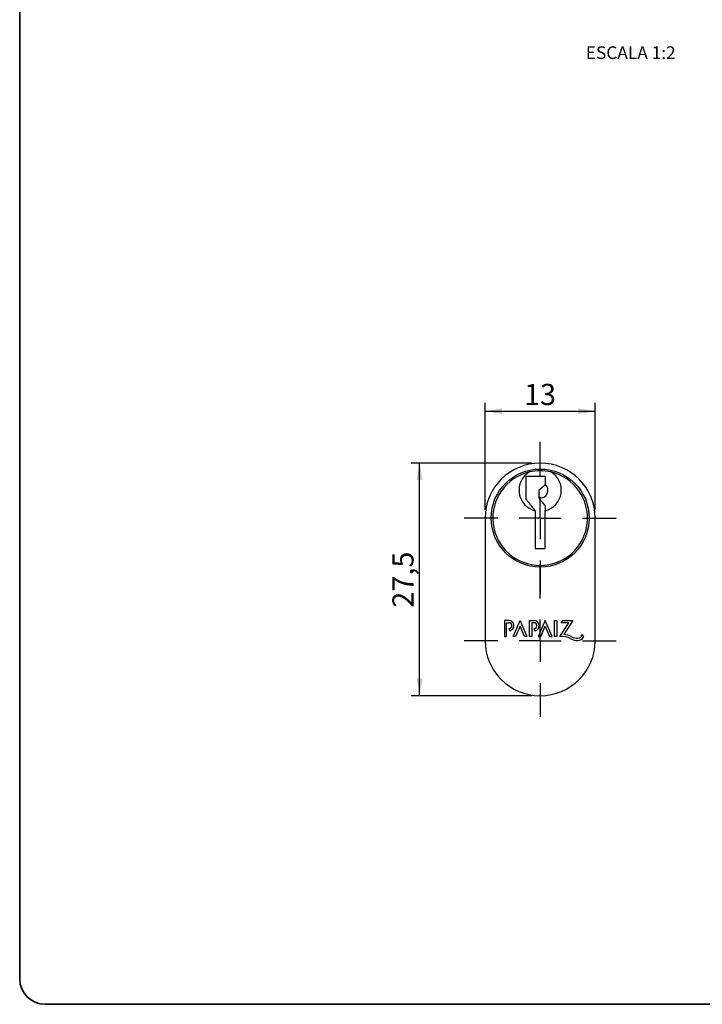
# Paper-space layout 'PAG.2' of a CAD drawing. Units: millimetres. Extents: x 10 to 203, y 5 to 287.
# Drawn here: x 10 to 91, y 10 to 126 of the extents above; entities that cross this region are included whole.
import ezdxf

# ---------------------------------------------------------------- set-up
doc = ezdxf.new("R2010")
doc.units = ezdxf.units.MM
doc.layers.add('COTAS', color=7, linetype='Continuous')
doc.layers.add('DESENHO', color=179, linetype='Continuous', lineweight=25)
doc.layers.add('LAYOUT_', color=7, linetype='Continuous', lineweight=35)
doc.styles.add('SLDTEXTSTYLE0', font='TXT', dxfattribs={"width": 0.605})
doc.dimstyles.new('SLDDIMSTYLE5', dxfattribs={"dimtxt": 2.5, "dimasz": 2, "dimexe": 0, "dimexo": 0.0625, "dimtad": 1, "dimdec": 1, "dimrnd": 1e-09, "dimzin": 12, "dimdsep": 46, "dimtxsty": 'SLDTEXTSTYLE0', "dimsah": 1, "dimcen": 0.09, "dimadec": 0, "dimazin": 3, "dimtfac": 1, "dimtdec": 1, "dimtofl": 0, "dimtmove": 0, "dimatfit": 3, "dimfxl": 1, "dimfrac": 2, "dimtolj": 1, "dimtzin": 12, "dimarcsym": 0})

# ---------------------------------------------------------------- blocks, each defined once
blk = doc.blocks.new('_D_26')
at = {"layer": 'COTAS'}
for p, q in [((64.9965892162, 68.4771471933), (64.9965892162, 81.1153727097)), ((77.9965892162, 68.4771471933), (77.9965892162, 81.1153727097)), ((64.9965892162, 80.1153727097), (77.9965892162, 80.1153727097))]:
    blk.add_line(p, q, dxfattribs=at)
for points in [[(64.9965892162, 80.1153727097), (66.9965892162, 79.7653727097), (66.9965892162, 80.4653727097)], [(77.9965892162, 80.1153727097), (75.9965892162, 80.4653727097), (75.9965892162, 79.7653727097)]]:
    blk.add_solid(points, dxfattribs=at)
at = {"layer": 'COTAS', "insert": (69.5868669914, 83.3380418845), "char_height": 2.5, "attachment_point": 1, "style": 'SLDTEXTSTYLE0'}
blk.add_mtext('13', dxfattribs=at)
blk = doc.blocks.new('_D_27')
at = {"layer": 'COTAS'}
for p, q in [((70.4965892162, 73.9771471933), (56.2531436286, 73.9771471933)), ((57.2531436286, 46.4771471933), (57.2531436286, 73.9771471933)), ((70.4965892162, 46.4771471933), (56.2531436286, 46.4771471933))]:
    blk.add_line(p, q, dxfattribs=at)
for points in [[(57.2531436286, 73.9771471933), (56.9031436286, 71.9771471933), (57.6031436286, 71.9771471933)], [(57.2531436286, 46.4771471933), (57.6031436286, 48.4771471933), (56.9031436286, 48.4771471933)]]:
    blk.add_solid(points, dxfattribs=at)
at = {"layer": 'COTAS', "insert": (54.0304744538, 56.8851333872), "char_height": 2.5, "attachment_point": 1, "rotation": 90.00000000000004, "style": 'SLDTEXTSTYLE0'}
blk.add_mtext('27,5', dxfattribs=at)
blk = doc.blocks.new('SW_CENTERMARKSYMBOL_9')
at = {"layer": 'DESENHO', "color": 0}
for p, q in [((0, 5), (0, 9)), ((0, 0), (0, 2.5)), ((-5, 0), (-9, 0)), ((0, 0), (-2.5, 0)), ((0, 0), (0, -2.5)), ((0, 0), (2.5, 0)), ((5, 0), (9, 0)), ((0, -5), (0, -9)), ((0, -9.5), (0, -5.5)), ((0, -14.5), (0, -12)), ((-5, -14.5), (-9, -14.5)), ((0, -14.5), (-2.5, -14.5)), ((0, -14.5), (0, -17)), ((0, -14.5), (2.5, -14.5)), ((5, -14.5), (9, -14.5)), ((0, -19.5), (0, -23.5))]:
    blk.add_line(p, q, dxfattribs=at)

psp = doc.layouts.new('PAG.2')

# ---------------------------------------------------------------- linework, layer by layer
at = {"color": 7, "linetype": 'Continuous', "lineweight": 25}
for p, q in [((72.0965892162, 71.3771471933), (71.325808258, 70.7715335833)), ((72.0965892162, 71.4757980418), (72.0965892162, 71.3771471933)), ((71.325808258, 70.7715335833), (71.325808258, 69.8622358917)), ((71.325808258, 69.8622358917), (71.325808258, 69.8581411402)), ((70.8965892162, 68.3446013633), (70.8965892162, 63.8771471933)), ((72.0965892162, 63.8771471933), (72.0965892162, 68.3446013633)), ((64.9965892162, 67.4771471933), (64.9965892162, 52.9771471933)), ((77.9965892162, 52.9771471933), (77.9965892162, 67.4771471933)), ((70.8965892162, 63.8771471933), (72.0965892162, 63.8771471933)), ((67.7980184346, 55.3778768071), (67.2618600244, 55.3778859921)), ((67.2618600244, 55.3778859921), (67.26186238, 53.4628850396)), ((67.529855522, 53.4628868101), (67.5298431406, 55.1098366566)), ((67.5298431406, 55.1098366566), (67.7979596768, 55.1097855474)), ((68.3064435166, 53.4628866557), (69.1194435166, 55.3778866557)), ((69.1194435166, 55.3778866557), (69.9323935166, 53.4628866557)), ((70.2274435166, 55.3778866557), (70.7635355747, 55.377895403)), ((70.2274435166, 53.4628866557), (70.2274435166, 55.3778866557)), ((70.4955435166, 55.1098366557), (70.4955435166, 53.4628866557)), ((70.7636529745, 55.1098366557), (70.4955435166, 55.1098366557)), ((72.0851435166, 55.3778866557), (71.2720935166, 53.4628866557)), ((72.8977935166, 53.4628866557), (72.0851435166, 55.3778866557)), ((73.1928935166, 55.3778866557), (73.4609935166, 55.3778866557)), ((73.1928935166, 53.4628866557), (73.1928935166, 55.3778866557)), ((73.4609935166, 55.3778866557), (73.4609935166, 53.4628866557)), ((73.8102140392, 53.4629182603), (74.8796435166, 55.1098366557)), ((73.9944935166, 55.1098366557), (74.1686435166, 55.3778866557)), ((74.8796435166, 55.1098366557), (73.9944935166, 55.1098366557)), ((74.1686435166, 55.3778866557), (75.3597888546, 55.3778866557)), ((75.3597888546, 55.3778866557), (74.3016575105, 53.7277124527)), ((67.7999737502, 54.4203948272), (67.9070930508, 54.1623649942)), ((69.1194435166, 54.6916866557), (68.5977435166, 53.4628866557)), ((69.6410435166, 53.4628866557), (69.1194435166, 54.6916866557)), ((70.7636529744, 54.4203866557), (70.8731408452, 54.1622070728)), ((71.5633935166, 53.4628866557), (72.0851435166, 54.6916866557)), ((72.0851435166, 54.6916866557), (72.6065435166, 53.4628866557)), ((76.4406241979, 53.7344378295), (76.6339847632, 53.436718778)), ((67.26186238, 53.4628850396), (67.529855522, 53.4628868101)), ((68.5977435166, 53.4628866557), (68.3064435166, 53.4628866557)), ((69.9323935166, 53.4628866557), (69.6410435166, 53.4628866557)), ((70.4955435166, 53.4628866557), (70.2274435166, 53.4628866557)), ((71.2720935166, 53.4628866557), (71.5633935166, 53.4628866557)), ((72.6065435166, 53.4628866557), (72.8977935166, 53.4628866557)), ((73.4609935166, 53.4628866557), (73.1928935166, 53.4628866557))]:
    psp.add_line(p, q, dxfattribs=at)
psp.add_circle((71.4965892162, 67.4771471933), 5.794386389928349, dxfattribs=at)
for centre, radius, start, end in [((71.4965892162, 67.4771471933), 6.500000000000014, 0, 180), ((71.4965892162, 67.4771471933), 5.594386389928374, 103.1051459893, 76.89485401070002), ((71.4965892162, 70.7715335833), 2.499999999999961, 120.4898519625, 256.1134596374), ((71.4965892162, 70.7715335833), 2.500000000000065, 283.8865403626, 59.5101480375), ((71.4965892162, 70.7715335833), 0.9251964265062018, 259.362836718, 49.5705733558), ((71.4965892162, 52.9771471933), 6.5, 180, 0)]:
    psp.add_arc(centre, radius, start, end, dxfattribs=at)
for centre, major_axis, ratio, start_param, end_param in [((67.7980165726, 54.7650880387), (-0.3654722556162255, 0.001116456513003073), 0.9431515044, 1.57903269353744, 4.715425819022432), ((67.7980165726, 54.7650880387), (-0.0003010673406578235, 0.6127886965577218), 0.9860440688999998, 3.322608936901181, 6.282683964957402), ((70.7635452143, 54.7651116557), (0.6128147995497812, -1.114516265943166e-07), 0.9999493286, 4.892196200721991, 7.853997545884567), ((70.7635452143, 54.7651116557), (9.290968705499837e-08, 0.3447250168443645), 0.999951413, 3.141905535675044, 6.282872963744654), ((74.0327925312, 51.1564993851), (2.585312015693134, 6.863842827442568e-12), 0.9999687510000002, 1.08813909031256, 1.466610836347456), ((75.9439339483, 53.7692953011), (0.4979119592116916, 6.634394338078664e-05), 0.999968751, 4.712388993802546, 6.212985255782159), ((74.0327925312, 51.1564993851), (2.317205578124003, 4.483524662646231e-12), 0.999968751, 1.088139091177803, 1.666999353999839), ((75.9437961347, 54.8033877675), (-1.800143165299233, -0.000239890225039119), 0.9999687543, 1.088005828445848, 1.570796341298224), ((75.9437961347, 54.8033877675), (-1.53203675461323, -4.213518423057394e-12), 0.999968751, 1.088139090312125, 1.570929588700782), ((75.9439339483, 53.7692953011), (0.7660183966697787, -1.37585942638907e-08), 0.9999687505, 4.71252227875739, 5.834061800578002)]:
    psp.add_ellipse(centre, major_axis=major_axis, ratio=ratio, start_param=start_param, end_param=end_param, dxfattribs=at)
for points, knots in [([(72.09658921624704, 72.37714719332344), (71.90035227440796, 72.37714719332345), (71.69144304019478, 72.37714719332345), (71.38129293093701, 72.37714719332345), (71.27687760699688, 72.37714719332345), (71.07342057745798, 72.37714719332345), (70.97423912586207, 72.37714719332344), (70.68243790626556, 72.37714719332344), (70.49449760845583, 72.37714719332344), (70.13650980003301, 72.37714719332344), (69.96473824545326, 72.37714719332344), (69.79658921624633, 72.37714719332344)], [0, 0, 0, 0, 0.2500000000000001, 0.2500000000000001, 0.3750000000000002, 0.3750000000000002, 0.5000000000000002, 0.5000000000000002, 0.7500000000000001, 0.7500000000000001, 1, 1, 1, 1]), ([(69.79658921624642, 72.37714719332347), (69.79658921624642, 72.1840161823012), (69.79658921624642, 71.98397165939598), (69.79658921624642, 71.67257568302652), (69.79658921624642, 71.56678649125145), (69.79658921624642, 71.34948241112527), (69.79658921624642, 71.2369234302633), (69.79658921624642, 71.00912529745166), (69.79658921624642, 70.8945533650461), (69.79658921624642, 70.66392236749745), (69.79658921624642, 70.5467709546854), (69.79658921624642, 70.20489061386914), (69.79658921624642, 69.98529223353457), (69.79658921624642, 69.77714719332128)], [0, 0, 0, 0, 0.250000000000001, 0.250000000000001, 0.3750000000000007, 0.3750000000000007, 0.5000000000000003, 0.5000000000000003, 0.6249999999999999, 0.6249999999999999, 0.7499999999999996, 0.7499999999999996, 1, 1, 1, 1]), ([(72.76505358153399, 72.9258311843263), (72.35601937123556, 73.02105515415167), (71.93457779220395, 73.07152342015502), (71.0588603033097, 73.07154374333554), (70.63717308043879, 73.0210584178448), (70.22812485095878, 72.92583118432638)], [0, 0, 0, 0, 0.5, 0.5, 1, 1, 1, 1]), ([(72.09658921624641, 72.37714719332322), (72.09658921624641, 72.23123802768595), (72.09658921624641, 72.0843744461836), (72.09658921624641, 71.7857931197593), (72.09658921624641, 71.63424624599887), (72.09658921624641, 71.47579804183223)], [0, 0, 0, 0, 0.5, 0.5, 1, 1, 1, 1]), ([(71.32580825797385, 69.85814114021588), (71.39584042177303, 69.76900929538054), (71.46322579668397, 69.68324609094843), (71.59457883754891, 69.51606949348397), (71.6587621519541, 69.43438163878649), (71.84917327193969, 69.19204021335025), (71.97331586006247, 69.03404055573944), (72.09658921624644, 68.87714719332348)], [0, 0, 0, 0, 0.2499999999999996, 0.2499999999999996, 0.4999999999999991, 0.4999999999999991, 1, 1, 1, 1]), ([(70.89658921624672, 68.37714719332303), (70.72884490113181, 68.59063995801473), (70.55593288399118, 68.8107097980119), (70.27758019162495, 69.16497686102348), (70.18154522359822, 69.28720318396658), (69.99007170732034, 69.53089675013842), (69.89367188598001, 69.6535874318443), (69.79658921624782, 69.77714719332164)], [0, 0, 0, 0, 0.4999999999999991, 0.4999999999999991, 0.7499999999999996, 0.7499999999999996, 1, 1, 1, 1])]:
    psp.add_open_spline(points, degree=3, knots=knots, dxfattribs=at)
for points in [[(72.09658921624647, 68.87714719332348), (72.09658921624647, 68.69880837437388), (72.09658921624647, 68.52146386754767), (72.09658921624647, 68.3446013633495)], [(70.89658921624648, 68.34460136334947), (70.89658921624648, 68.35544800446819), (70.89658921624648, 68.36629658854001), (70.89658921624648, 68.37714719332342)]]:
    psp.add_open_spline(points, degree=3, dxfattribs=at)
at = {"layer": 'LAYOUT_', "color": 7, "lineweight": 35}
for p, q in [((9.981196913, 12.9985938959), (9.981196913, 283.9985938959)), ((196.981196913, 9.9985938959), (12.981196913, 9.9985938959))]:
    psp.add_line(p, q, dxfattribs=at)
psp.add_arc((12.981196913, 12.9985938959), 3, 180, 270, dxfattribs=at)

# ---------------------------------------------------------------- block references
at = {"layer": 'DESENHO'}
psp.add_blockref('SW_CENTERMARKSYMBOL_9', (71.4965892162, 67.4771471933), dxfattribs=at)

# ---------------------------------------------------------------- texts
at = {"layer": 'DESENHO', "insert": (82.1991616649, 123.2396725303), "char_height": 1.5, "attachment_point": 2, "style": 'SLDTEXTSTYLE0'}
psp.add_mtext('ESCALA 1:2', dxfattribs=at)

# ---------------------------------------------------------------- dimensions: what is measured, and where the dimension line sits
at = {"layer": 'COTAS'}
dim = psp.add_linear_dim(base=(77.9965892162, 80.1153727097), p1=(64.9965892162, 67.4771471933), p2=(77.9965892162, 67.4771471933), dimstyle='SLDDIMSTYLE5', dxfattribs=at)
dim.commit()
dim.dimension.update_dxf_attribs({"geometry": '_D_26', "text_midpoint": (71.4965892162, 80.1153727097), "dimtype": 160})
dim = psp.add_linear_dim(base=(57.2531436286, 73.9771471933), p1=(71.4965892162, 46.4771471933), p2=(71.4965892162, 73.9771471933), angle=90, dimstyle='SLDDIMSTYLE5', dxfattribs=at)
dim.commit()
dim.dimension.update_dxf_attribs({"geometry": '_D_27', "text_midpoint": (57.2531436286, 60.2271471933), "dimtype": 160})

doc.saveas('drawing.dxf')
